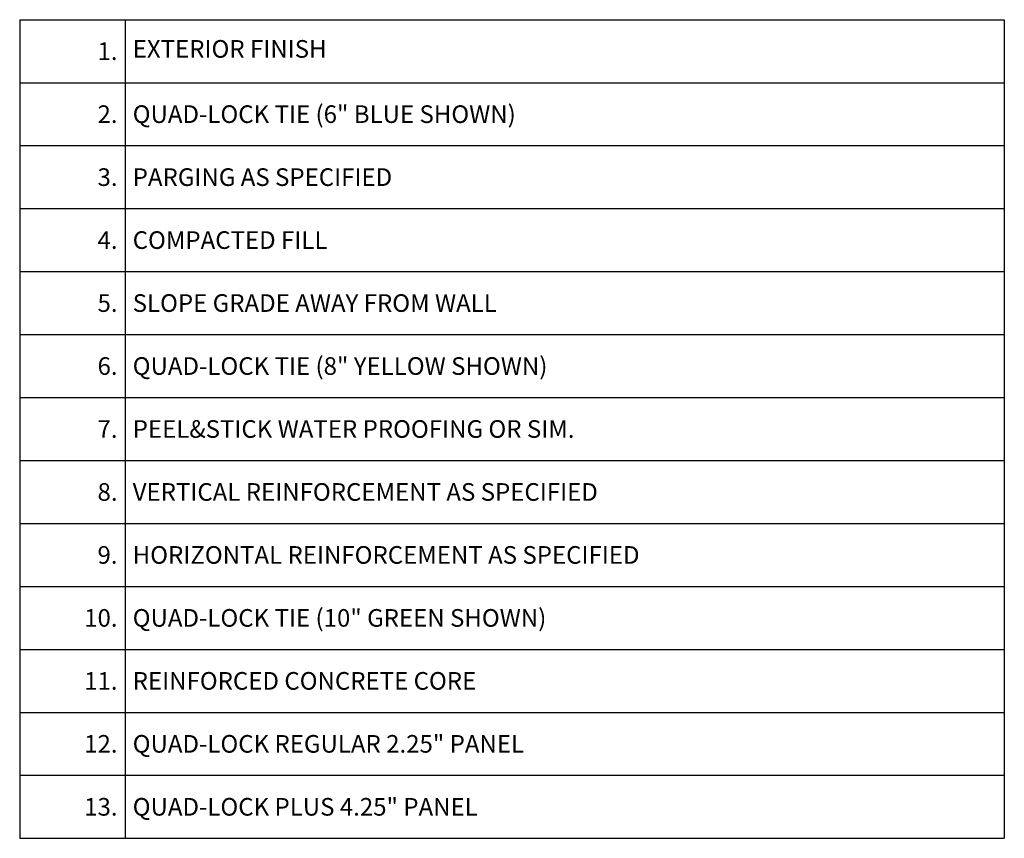
# Model space of a CAD drawing. Extents: x 4 to 76.5, y 5.5 to 90.8.
# Drawn here: x 37.3 to 76.5, y 58.3 to 90.8 of the extents above; entities that cross this region are included whole.
import ezdxf

# ---------------------------------------------------------------- set-up
doc = ezdxf.new("R2010")
doc.units = 0
doc.header["$MEASUREMENT"] = 0
doc.styles.get("Standard").update_dxf_attribs({"font": 'arial.ttf'})

# ---------------------------------------------------------------- blocks, each defined once
blk = doc.blocks.new('*T14')
at = {"color": 0, "linetype": 'ByBlock', "lineweight": -2}
for p, q in [((0, 0), (39.10925265656642, 0)), ((0, 0), (0, -32.5)), ((4.18760499326072, 0), (4.18760499326072, -32.5)), ((39.10925265656642, 0), (39.10925265656642, -32.5)), ((0, -2.5), (39.10925265656642, -2.5)), ((0, -5), (39.10925265656642, -5)), ((0, -7.5), (39.10925265656642, -7.5)), ((0, -10), (39.10925265656642, -10)), ((0, -12.5), (39.10925265656642, -12.5)), ((0, -15), (39.10925265656642, -15)), ((0, -17.5), (39.10925265656642, -17.5)), ((0, -20), (39.10925265656642, -20)), ((0, -22.5), (39.10925265656642, -22.5)), ((0, -25), (39.10925265656642, -25)), ((0, -27.5), (39.10925265656642, -27.5)), ((0, -30), (39.10925265656642, -30)), ((0, -32.5), (39.10925265656642, -32.5))]:
    blk.add_line(p, q, dxfattribs=at)
at = {"color": 0, "lineweight": 0, "char_height": 0.7, "width": 3.585909046178754, "attachment_point": 6}
for s, insert in [('{\\C7;1.}', (3.886757019719738, -1.25)), ('{\\C7;2.}', (3.886757019719738, -3.75)), ('{\\C7;3.}', (3.886757019719738, -6.25)), ('{\\C7;4.}', (3.886757019719738, -8.75)), ('{\\C7;5.}', (3.886757019719738, -11.25)), ('{\\C7;6.}', (3.886757019719738, -13.75)), ('{\\C7;7.}', (3.886757019719738, -16.25)), ('{\\C7;8.}', (3.886757019719738, -18.75)), ('{\\C7;9.}', (3.886757019719738, -21.25)), ('{\\C7;10.}', (3.886757019719738, -23.75)), ('{\\C7;11.}', (3.886757019719738, -26.25)), ('{\\C7;12.}', (3.886757019719738, -28.75)), ('{\\C7;13.}', (3.886757019719738, -31.25))]:
    blk.add_mtext(s, dxfattribs=dict(at, insert=insert))
at = {"color": 7, "lineweight": 0, "char_height": 0.7, "width": 34.31995171622373, "attachment_point": 4}
for s, insert in [('EXTERIOR FINISH', (4.488452966801702, -1.25)), ('{\\C256;QUAD-LOCK TIE (6" BLUE SHOWN)}', (4.488452966801702, -3.75)), ('{\\C256;PARGING AS SPECIFIED}', (4.488452966801702, -6.25)), ('{\\C256;COMPACTED FILL }', (4.488452966801702, -8.75)), ('{\\C256;SLOPE GRADE AWAY FROM WALL}', (4.488452966801702, -11.25)), ('{\\C256;QUAD-LOCK TIE (8" YELLOW SHOWN)}', (4.488452966801702, -13.75)), ('{\\C256;PEEL&STICK WATER PROOFING OR SIM.}', (4.488452966801702, -16.25)), ('{\\C256;VERTICAL REINFORCEMENT AS SPECIFIED}', (4.488452966801702, -18.75)), ('{\\C256;HORIZONTAL REINFORCEMENT AS SPECIFIED}', (4.488452966801702, -21.25)), ('{\\C256;QUAD-LOCK TIE (10" GREEN SHOWN)}', (4.488452966801702, -23.75)), ('{\\C256;REINFORCED CONCRETE CORE}', (4.488452966801702, -26.25)), ('{\\C256;QUAD-LOCK REGULAR 2.25" PANEL}', (4.488452966801702, -28.75)), ('{\\C256;QUAD-LOCK PLUS 4.25" PANEL}', (4.488452966801702, -31.25))]:
    blk.add_mtext(s, dxfattribs=dict(at, insert=insert))

msp = doc.modelspace()

# ---------------------------------------------------------------- block references
msp.add_blockref('*T14', (37.34355539041552, 90.83924891911802))

doc.saveas('drawing.dxf')
